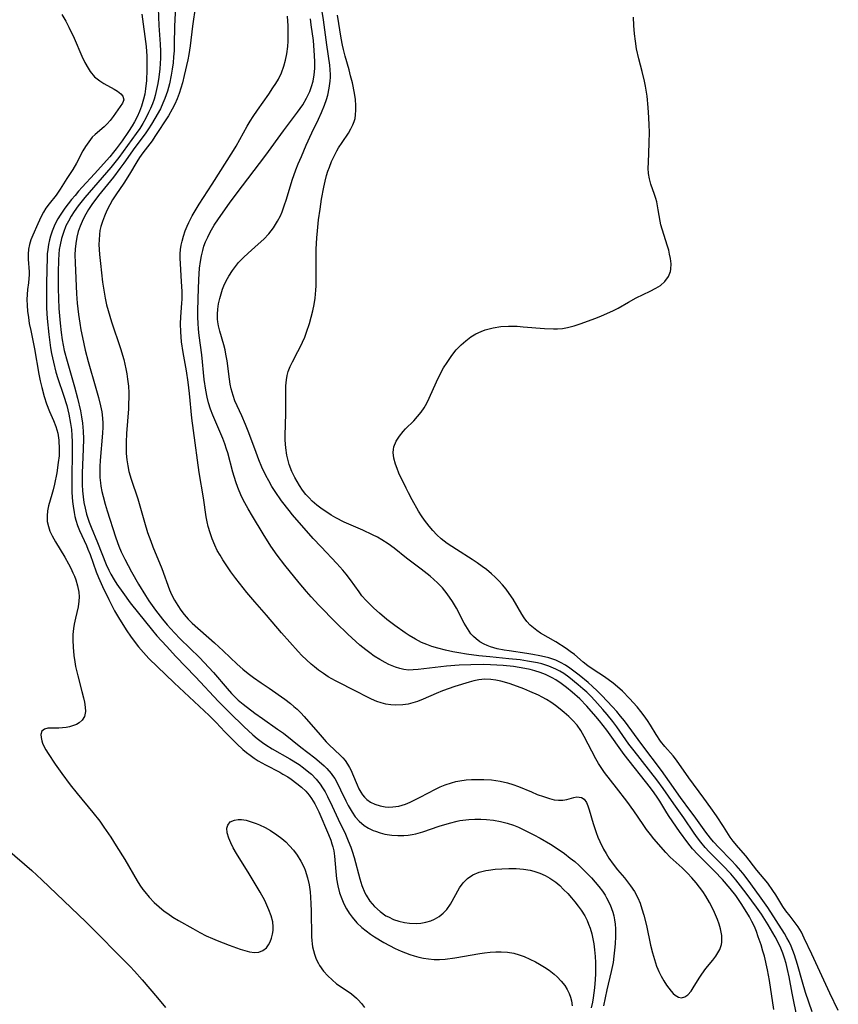
# Model space of a CAD drawing. Units: inches. Extents: x 2130187 to 2135633, y 171166 to 176628.
# Drawn here: x 2130517 to 2130616, y 172276 to 172395 of the extents above; entities that cross this region are included whole.
import ezdxf

# ---------------------------------------------------------------- set-up
doc = ezdxf.new("R2010")
doc.units = ezdxf.units.IN
doc.header["$MEASUREMENT"] = 0
doc.layers.add('c_06_T15S_R21E', color=74, linetype='Continuous')

msp = doc.modelspace()

# ---------------------------------------------------------------- linework, layer by layer
at = {"layer": 'c_06_T15S_R21E'}
for points, elevation in [([(2130533.99, 172397.35), (2130534.11, 172394.17), (2130534.29, 172391.91), (2130534.33, 172391.1), (2130534.32, 172390.22), (2130534.24, 172388.96), (2130534.12, 172387.92), (2130534, 172387.18), (2130533.85, 172386.46), (2130533.67, 172385.74), (2130533.54, 172385.3), (2130533.34, 172384.72), (2130533.12, 172384.16), (2130532.88, 172383.65), (2130532.56, 172382.99), (2130532.2, 172382.34), (2130531.82, 172381.74), (2130531.39, 172381.12), (2130529.28, 172378.24), (2130528.3, 172377.03), (2130525.16, 172373.4), (2130524.37, 172372.38), (2130523.89, 172371.7), (2130523.53, 172371.13), (2130523.19, 172370.55), (2130522.89, 172369.96), (2130522.58, 172369.18), (2130522.35, 172368.44), (2130522.18, 172367.68), (2130522.09, 172367.12), (2130522.03, 172366.53), (2130521.98, 172365.82), (2130521.96, 172364.39), (2130521.96, 172362.38), (2130521.99, 172361.19), (2130522.04, 172360), (2130522.19, 172358.2), (2130522.31, 172357.1), (2130522.44, 172356.21), (2130522.69, 172354.9), (2130523.02, 172353.6), (2130523.91, 172350.53), (2130524.29, 172349.15), (2130524.65, 172347.62), (2130524.79, 172346.87), (2130524.9, 172346.12), (2130524.98, 172345.15), (2130525.01, 172344.22), (2130524.99, 172343), (2130524.84, 172340.14), (2130524.84, 172339.38), (2130524.85, 172338.66), (2130524.89, 172337.94), (2130524.96, 172337.21), (2130525.06, 172336.52), (2130525.2, 172335.83), (2130525.38, 172335.14), (2130525.7, 172334.16), (2130525.94, 172333.56), (2130526.71, 172331.71), (2130527.76, 172329.04), (2130528.07, 172328.34), (2130528.31, 172327.88), (2130528.71, 172327.18), (2130529.05, 172326.66), (2130529.76, 172325.65), (2130530.67, 172324.42), (2130533.35, 172321.07), (2130533.89, 172320.43), (2130535.03, 172319.16), (2130536.18, 172317.94), (2130538.57, 172315.46), (2130541.35, 172312.47), (2130542.7, 172311.1), (2130544.39, 172309.46), (2130545.49, 172308.45), (2130545.99, 172308.03), (2130546.65, 172307.52), (2130547.07, 172307.24), (2130547.82, 172306.77), (2130549.96, 172305.55), (2130551.07, 172304.86), (2130551.61, 172304.48), (2130552.27, 172303.96), (2130552.57, 172303.69), (2130553.13, 172303.11), (2130553.64, 172302.48), (2130553.92, 172302.07), (2130554.23, 172301.55), (2130554.53, 172301.01), (2130555.09, 172299.82), (2130555.79, 172298.28), (2130556.67, 172296.44), (2130557.02, 172295.66), (2130557.34, 172294.86), (2130557.51, 172294.39), (2130557.73, 172293.65), (2130558.41, 172291.07), (2130558.66, 172290.26), (2130559.03, 172289.37), (2130559.18, 172289.09), (2130559.65, 172288.37), (2130560.21, 172287.71), (2130560.86, 172287.11), (2130561.58, 172286.6), (2130561.87, 172286.44), (2130562.49, 172286.15), (2130563.15, 172285.93), (2130563.82, 172285.77), (2130564.41, 172285.69), (2130565.22, 172285.66), (2130565.81, 172285.71), (2130566.39, 172285.82), (2130566.99, 172285.99), (2130567.45, 172286.18), (2130568, 172286.5), (2130568.5, 172286.89), (2130568.92, 172287.35), (2130569.37, 172287.98), (2130570.49, 172289.97), (2130570.9, 172290.57), (2130571.42, 172291.11), (2130572.09, 172291.54), (2130572.86, 172291.84), (2130573.66, 172292.04), (2130573.98, 172292.1), (2130574.77, 172292.21), (2130575.57, 172292.28), (2130576.45, 172292.3), (2130577.34, 172292.29), (2130578.19, 172292.22), (2130579.02, 172292.08), (2130579.46, 172291.97), (2130580.2, 172291.73), (2130580.82, 172291.45), (2130581.41, 172291.12), (2130582.1, 172290.64), (2130582.59, 172290.23), (2130583.06, 172289.78), (2130583.56, 172289.27), (2130584, 172288.77), (2130584.43, 172288.26), (2130584.82, 172287.76), (2130585.19, 172287.25), (2130585.61, 172286.57), (2130585.9, 172286.01), (2130586.08, 172285.56), (2130586.25, 172285.1), (2130586.46, 172284.4), (2130586.6, 172283.8), (2130586.71, 172283.18), (2130586.81, 172282.47), (2130586.88, 172281.68), (2130586.92, 172280.96), (2130586.93, 172280.22), (2130586.91, 172279.56), (2130586.87, 172278.89), (2130586.78, 172277.88), (2130586.63, 172276.69), (2130586.54, 172276.15), (2130586.4, 172275.47)], 1028), ([(2130538.56, 172396.6), (2130538.2, 172394.09), (2130537.9, 172391.71), (2130537.74, 172390.67), (2130537.62, 172390.02), (2130537.2, 172388.16), (2130536.97, 172387.27), (2130536.77, 172386.61), (2130536.56, 172385.95), (2130536.33, 172385.33), (2130536.05, 172384.69), (2130535.75, 172384.07), (2130535.29, 172383.28), (2130533.65, 172380.75), (2130533.3, 172380.24), (2130532.19, 172378.8), (2130531.8, 172378.23), (2130531.46, 172377.69), (2130530.57, 172376.22), (2130529.89, 172375.14), (2130528.93, 172373.73), (2130528.53, 172373.11), (2130528.18, 172372.5), (2130527.84, 172371.83), (2130527.54, 172371.14), (2130527.29, 172370.51), (2130527.09, 172369.88), (2130527, 172369.42), (2130526.93, 172368.94), (2130526.89, 172368.28), (2130526.88, 172367.7), (2130526.9, 172367.12), (2130526.94, 172366.49), (2130527.05, 172365.41), (2130527.32, 172363.18), (2130527.47, 172362.21), (2130527.64, 172361.24), (2130527.81, 172360.43), (2130527.99, 172359.74), (2130528.4, 172358.37), (2130529.47, 172355.15), (2130529.87, 172353.8), (2130530.14, 172352.68), (2130530.26, 172352.1), (2130530.35, 172351.45), (2130530.44, 172350.61), (2130530.48, 172349.77), (2130530.49, 172349.16), (2130530.47, 172348.55), (2130530.44, 172347.85), (2130530.21, 172344.87), (2130530.16, 172343.82), (2130530.16, 172343.17), (2130530.18, 172342.46), (2130530.25, 172341.68), (2130530.36, 172340.98), (2130530.5, 172340.3), (2130530.76, 172339.36), (2130531.57, 172336.98), (2130532.37, 172334.17), (2130532.77, 172332.9), (2130533.14, 172331.88), (2130533.4, 172331.19), (2130534.47, 172328.54), (2130535.4, 172325.98), (2130535.64, 172325.42), (2130536, 172324.74), (2130536.4, 172324.09), (2130536.78, 172323.53), (2130537.19, 172322.99), (2130537.68, 172322.43), (2130538.14, 172321.97), (2130540.86, 172319.59), (2130541.91, 172318.62), (2130543.61, 172317), (2130544.29, 172316.39), (2130544.92, 172315.88), (2130545.56, 172315.39), (2130546.48, 172314.75), (2130547.45, 172314.1), (2130549.34, 172312.75), (2130550.03, 172312.23), (2130550.46, 172311.89), (2130550.86, 172311.54), (2130551.29, 172311.11), (2130551.69, 172310.67), (2130553.61, 172308.44), (2130554.35, 172307.62), (2130554.71, 172307.26), (2130556.05, 172306), (2130556.36, 172305.68), (2130556.64, 172305.34), (2130556.92, 172304.93), (2130557.18, 172304.49), (2130557.36, 172304.13), (2130557.54, 172303.75), (2130558.09, 172302.41), (2130558.32, 172301.91), (2130558.54, 172301.51), (2130558.73, 172301.22), (2130558.98, 172300.91), (2130559.26, 172300.64), (2130559.73, 172300.31), (2130560.24, 172300.07), (2130560.89, 172299.86), (2130561.47, 172299.76), (2130561.93, 172299.73), (2130562.4, 172299.75), (2130563.12, 172299.84), (2130563.53, 172299.94), (2130563.94, 172300.07), (2130564.5, 172300.3), (2130565.7, 172300.92), (2130567.56, 172301.9), (2130568.14, 172302.18), (2130568.73, 172302.42), (2130569.5, 172302.67), (2130570.01, 172302.8), (2130570.53, 172302.9), (2130571.28, 172303.01), (2130571.91, 172303.05), (2130572.55, 172303.07), (2130573.42, 172303.06), (2130574.33, 172303), (2130574.86, 172302.94), (2130575.38, 172302.86), (2130576.26, 172302.67), (2130576.93, 172302.46), (2130577.59, 172302.22), (2130579.16, 172301.55), (2130579.87, 172301.26), (2130580.62, 172300.99), (2130581.34, 172300.77), (2130581.91, 172300.62), (2130582.45, 172300.54), (2130582.97, 172300.55), (2130583.46, 172300.64), (2130584.28, 172300.87), (2130584.67, 172300.95), (2130585.23, 172300.88), (2130585.53, 172300.69), (2130585.81, 172300.28), (2130585.98, 172299.88), (2130586.16, 172299.38), (2130586.63, 172297.75), (2130587, 172296.65), (2130587.2, 172296.1), (2130587.43, 172295.57), (2130587.9, 172294.65), (2130588.21, 172294.11), (2130588.53, 172293.57), (2130589.05, 172292.82), (2130589.59, 172292.14), (2130590.4, 172291.17), (2130591.14, 172290.22), (2130591.61, 172289.52), (2130592.03, 172288.75), (2130592.3, 172288.11), (2130592.53, 172287.44), (2130592.76, 172286.67), (2130593.07, 172285.41), (2130593.58, 172283.02), (2130593.8, 172282.11), (2130594.04, 172281.3), (2130594.3, 172280.51), (2130594.44, 172280.15), (2130594.56, 172279.87), (2130594.85, 172279.28), (2130595.16, 172278.73), (2130595.49, 172278.22), (2130595.77, 172277.83), (2130596.05, 172277.48), (2130596.31, 172277.21), (2130596.56, 172276.99), (2130596.95, 172276.76), (2130597.33, 172276.69), (2130597.7, 172276.79), (2130598.06, 172277.04), (2130598.46, 172277.49), (2130598.72, 172277.88), (2130599.44, 172279.04), (2130599.75, 172279.52), (2130600.26, 172280.21), (2130601.08, 172281.22), (2130601.46, 172281.72), (2130601.71, 172282.11), (2130601.93, 172282.52), (2130602.14, 172283.11), (2130602.19, 172283.4), (2130602.18, 172284.22), (2130602.02, 172285.02), (2130601.86, 172285.57), (2130601.67, 172286.14), (2130601.32, 172287), (2130601.03, 172287.6), (2130600.71, 172288.2), (2130600.25, 172288.96), (2130599.88, 172289.51), (2130599.48, 172290.04), (2130599.07, 172290.56), (2130598.56, 172291.16), (2130598.04, 172291.73), (2130597.38, 172292.37), (2130595.95, 172293.69), (2130595.42, 172294.24), (2130593.98, 172295.9), (2130593.55, 172296.42), (2130593.09, 172297.02), (2130592.66, 172297.61), (2130591.53, 172299.29), (2130590.69, 172300.45), (2130589.44, 172302.05), (2130588.01, 172303.92), (2130587.61, 172304.49), (2130587.27, 172305.01), (2130586.95, 172305.55), (2130585.54, 172308.27), (2130585.15, 172308.96), (2130584.71, 172309.61), (2130584.19, 172310.2), (2130583.68, 172310.68), (2130583.14, 172311.14), (2130582.63, 172311.57), (2130582.09, 172311.99), (2130581.52, 172312.39), (2130581, 172312.71), (2130580.47, 172313.01), (2130580.02, 172313.23), (2130578.98, 172313.71), (2130578.24, 172314.01), (2130577.5, 172314.3), (2130576.47, 172314.65), (2130575.47, 172314.94), (2130574.86, 172315.07), (2130574.26, 172315.16), (2130573.52, 172315.18), (2130572.82, 172315.1), (2130572.22, 172314.98), (2130571.62, 172314.82), (2130569.9, 172314.28), (2130568.41, 172313.77), (2130567.64, 172313.46), (2130566.06, 172312.76), (2130565.38, 172312.49), (2130564.82, 172312.31), (2130564.25, 172312.17), (2130563.63, 172312.09), (2130562.79, 172312.05), (2130562.17, 172312.09), (2130561.56, 172312.18), (2130561.01, 172312.32), (2130560.48, 172312.49), (2130559.83, 172312.77), (2130559.2, 172313.08), (2130558.11, 172313.66), (2130555.46, 172314.99), (2130554.61, 172315.47), (2130554.02, 172315.85), (2130553.44, 172316.27), (2130552.94, 172316.66), (2130552.55, 172316.98), (2130551.97, 172317.51), (2130551.41, 172318.06), (2130550.97, 172318.53), (2130548.94, 172320.8), (2130547.14, 172322.9), (2130545.73, 172324.51), (2130544.77, 172325.66), (2130543.43, 172327.35), (2130542.84, 172328.15), (2130542.35, 172328.87), (2130541.87, 172329.59), (2130541.52, 172330.17), (2130541.19, 172330.74), (2130540.88, 172331.36), (2130540.55, 172332.15), (2130540.31, 172332.88), (2130540.1, 172333.62), (2130539.97, 172334.2), (2130539.86, 172334.8), (2130539.51, 172337.1), (2130539.01, 172340.16), (2130538.3, 172345.25), (2130538.12, 172346.73), (2130537.82, 172349.72), (2130537.65, 172351.09), (2130537.46, 172352.43), (2130537.05, 172354.65), (2130536.87, 172355.96), (2130536.77, 172357.17), (2130536.75, 172358.13), (2130536.78, 172358.98), (2130536.91, 172360.61), (2130536.94, 172361.12), (2130536.94, 172362.03), (2130536.88, 172363.25), (2130536.72, 172365.39), (2130536.7, 172366.07), (2130536.71, 172366.6), (2130536.75, 172367.12), (2130536.82, 172367.63), (2130536.93, 172368.13), (2130537.1, 172368.74), (2130537.32, 172369.35), (2130537.56, 172369.94), (2130537.76, 172370.37), (2130538.17, 172371.18), (2130538.62, 172371.99), (2130539, 172372.6), (2130540.57, 172375.02), (2130543.13, 172379.06), (2130543.47, 172379.62), (2130544.81, 172382.03), (2130545.17, 172382.62), (2130545.53, 172383.2), (2130546.05, 172383.96), (2130547.41, 172385.88), (2130547.91, 172386.63), (2130548.26, 172387.17), (2130548.58, 172387.71), (2130548.95, 172388.46), (2130549.25, 172389.27), (2130549.45, 172390), (2130549.59, 172390.75), (2130549.7, 172391.63), (2130549.74, 172392.31), (2130549.76, 172393.01), (2130549.74, 172394.14), (2130549.66, 172395.31)], 1024), ([(2130522.39, 172395.52), (2130522.87, 172394.71), (2130523.24, 172394), (2130523.88, 172392.64), (2130524.82, 172390.48), (2130525.17, 172389.73), (2130525.56, 172389.02), (2130525.82, 172388.63), (2130526.36, 172387.99), (2130526.67, 172387.72), (2130527, 172387.48), (2130527.47, 172387.18), (2130528.74, 172386.47), (2130529.11, 172386.24), (2130529.52, 172385.92), (2130529.76, 172385.63), (2130529.88, 172385.19), (2130529.74, 172384.78), (2130528.61, 172383.17), (2130528.25, 172382.7), (2130527.89, 172382.3), (2130527.51, 172381.94), (2130526.43, 172381.01), (2130526.08, 172380.67), (2130525.65, 172380.14), (2130525.26, 172379.57), (2130524.94, 172379.04), (2130524.16, 172377.55), (2130523.71, 172376.76), (2130522.99, 172375.69), (2130522.2, 172374.4), (2130521.72, 172373.69), (2130520.87, 172372.65), (2130520.46, 172372.11), (2130520.16, 172371.61), (2130519.89, 172371.09), (2130519.48, 172370.2), (2130518.88, 172368.86), (2130518.66, 172368.29), (2130518.49, 172367.73), (2130518.38, 172367.15), (2130518.33, 172366.55), (2130518.34, 172365.95), (2130518.44, 172364.4), (2130518.44, 172364.11), (2130518.36, 172363.1), (2130518.26, 172362.28), (2130518.21, 172361.67), (2130518.18, 172361.05), (2130518.2, 172360.36), (2130518.25, 172359.66), (2130518.35, 172358.89), (2130518.46, 172358.17), (2130518.63, 172357.32), (2130519.09, 172355.1), (2130519.63, 172352.04), (2130519.78, 172351.24), (2130519.96, 172350.44), (2130520.26, 172349.34), (2130520.55, 172348.46), (2130520.9, 172347.55), (2130521.39, 172346.45), (2130521.68, 172345.72), (2130521.89, 172344.91), (2130522.02, 172344.06), (2130522.08, 172343), (2130522.06, 172342.18), (2130521.97, 172341.36), (2130521.77, 172340.14), (2130521.49, 172338.74), (2130521.34, 172338.05), (2130521.19, 172337.49), (2130520.8, 172336.14), (2130520.68, 172335.53), (2130520.62, 172334.91), (2130520.64, 172334.25), (2130520.77, 172333.64), (2130520.96, 172333.08), (2130521.21, 172332.52), (2130521.62, 172331.78), (2130522.76, 172329.92), (2130523.21, 172329.12), (2130523.49, 172328.59), (2130523.74, 172328.05), (2130523.91, 172327.63), (2130524.07, 172327.2), (2130524.3, 172326.45), (2130524.44, 172325.7), (2130524.48, 172325.12), (2130524.46, 172324.62), (2130524.36, 172323.93), (2130524.03, 172322.55), (2130523.87, 172321.84), (2130523.79, 172321.29), (2130523.74, 172320.6), (2130523.72, 172319.9), (2130523.75, 172319.04), (2130523.84, 172318.06), (2130523.95, 172317.26), (2130524.05, 172316.71), (2130524.31, 172315.58), (2130524.83, 172313.69), (2130525.02, 172312.93), (2130525.13, 172312.39), (2130525.22, 172311.81), (2130525.24, 172311.28), (2130525.14, 172310.69), (2130524.85, 172310.21), (2130524.49, 172309.9), (2130524.17, 172309.72), (2130523.81, 172309.57), (2130523.31, 172309.43), (2130522.9, 172309.35), (2130522.48, 172309.3), (2130522.02, 172309.27), (2130520.7, 172309.26), (2130520.28, 172309.14), (2130519.99, 172308.88), (2130519.86, 172308.48), (2130519.88, 172308.12), (2130519.96, 172307.73), (2130520.07, 172307.44), (2130520.23, 172307.07), (2130520.45, 172306.65), (2130520.73, 172306.21), (2130521.59, 172304.91), (2130522.38, 172303.78), (2130523.42, 172302.4), (2130524.23, 172301.38), (2130526.16, 172299.07), (2130526.97, 172298.02), (2130527.47, 172297.31), (2130528.3, 172296.09), (2130528.98, 172295.05), (2130530.01, 172293.37), (2130531.5, 172290.83), (2130531.84, 172290.28), (2130532.2, 172289.76), (2130532.42, 172289.47), (2130532.97, 172288.82), (2130533.57, 172288.2), (2130534.15, 172287.67), (2130534.76, 172287.16), (2130535.19, 172286.85), (2130535.83, 172286.42), (2130536.5, 172286.02), (2130538.23, 172285.03), (2130539.06, 172284.57), (2130539.83, 172284.18), (2130540.62, 172283.83), (2130541.18, 172283.6), (2130542.64, 172283.04), (2130543.95, 172282.57), (2130544.53, 172282.39), (2130545.08, 172282.24), (2130545.68, 172282.15), (2130546.23, 172282.19), (2130546.71, 172282.38), (2130547.13, 172282.72), (2130547.38, 172283.06), (2130547.59, 172283.45), (2130547.75, 172283.89), (2130547.86, 172284.36), (2130547.93, 172284.79), (2130547.95, 172285.24), (2130547.89, 172285.86), (2130547.71, 172286.57), (2130547.43, 172287.31), (2130547.18, 172287.86), (2130546.92, 172288.42), (2130546.36, 172289.45), (2130545.04, 172291.66), (2130543.51, 172294.12), (2130543.12, 172294.78), (2130542.81, 172295.39), (2130542.58, 172295.96), (2130542.4, 172296.61), (2130542.36, 172297.17), (2130542.45, 172297.55), (2130542.76, 172297.93), (2130543.25, 172298.16), (2130543.71, 172298.23), (2130544.13, 172298.22), (2130544.69, 172298.13), (2130545.28, 172297.96), (2130545.87, 172297.75), (2130546.3, 172297.56), (2130546.96, 172297.25), (2130547.61, 172296.88), (2130548.4, 172296.37), (2130549.01, 172295.92), (2130549.48, 172295.51), (2130549.93, 172295.05), (2130550.4, 172294.5), (2130550.83, 172293.92), (2130551.29, 172293.19), (2130551.68, 172292.43), (2130551.81, 172292.11), (2130552.1, 172291.17), (2130552.28, 172290.33), (2130552.41, 172289.47), (2130552.47, 172288.85), (2130552.51, 172288.03), (2130552.53, 172287.2), (2130552.57, 172284.06), (2130552.6, 172283.6), (2130552.64, 172283.2), (2130552.7, 172282.84), (2130552.8, 172282.38), (2130552.93, 172281.94), (2130553.15, 172281.36), (2130553.41, 172280.8), (2130553.56, 172280.56), (2130554.02, 172279.91), (2130554.55, 172279.31), (2130555.07, 172278.83), (2130555.62, 172278.38), (2130556.04, 172278.08), (2130557.42, 172277.14), (2130558, 172276.65), (2130558.21, 172276.44), (2130558.62, 172275.98), (2130558.99, 172275.49)], 1032), ([(2130532.08, 172395.54), (2130532.57, 172391.65), (2130532.66, 172390.46), (2130532.68, 172389.48), (2130532.68, 172388.82), (2130532.62, 172387.55), (2130532.51, 172386.52), (2130532.41, 172385.9), (2130532.27, 172385.3), (2130532.02, 172384.44), (2130531.78, 172383.79), (2130531.5, 172383.16), (2130531.18, 172382.55), (2130530.88, 172382.04), (2130530.44, 172381.38), (2130529.67, 172380.26), (2130528.96, 172379.27), (2130528.65, 172378.86), (2130528.2, 172378.32), (2130526.36, 172376.25), (2130524.86, 172374.64), (2130524.41, 172374.15), (2130523.99, 172373.65), (2130523.58, 172373.15), (2130522.77, 172372.09), (2130522.18, 172371.25), (2130521.91, 172370.81), (2130521.67, 172370.37), (2130521.46, 172369.93), (2130521.23, 172369.34), (2130521.03, 172368.74), (2130520.91, 172368.28), (2130520.79, 172367.71), (2130520.7, 172367.13), (2130520.64, 172366.58), (2130520.6, 172366.04), (2130520.56, 172364.79), (2130520.52, 172362.9), (2130520.52, 172361.18), (2130520.55, 172360.04), (2130520.63, 172358.79), (2130520.81, 172356.82), (2130521.02, 172355.22), (2130521.14, 172354.55), (2130521.37, 172353.48), (2130521.68, 172352.28), (2130521.92, 172351.53), (2130522.61, 172349.52), (2130522.99, 172348.25), (2130523.25, 172347.23), (2130523.46, 172346.09), (2130523.55, 172345.36), (2130523.61, 172344.62), (2130523.65, 172343.88), (2130523.65, 172342.5), (2130523.59, 172339.61), (2130523.6, 172338.28), (2130523.62, 172337.74), (2130523.7, 172336.66), (2130523.75, 172336.11), (2130523.87, 172335.31), (2130523.97, 172334.84), (2130524.08, 172334.38), (2130524.28, 172333.76), (2130524.53, 172333.15), (2130525.37, 172331.33), (2130525.55, 172330.9), (2130525.81, 172330.24), (2130526.56, 172328.17), (2130526.83, 172327.47), (2130527.3, 172326.38), (2130528.06, 172324.81), (2130528.77, 172323.46), (2130529.38, 172322.44), (2130530.27, 172321.03), (2130530.7, 172320.39), (2130531.14, 172319.77), (2130531.65, 172319.11), (2130532.27, 172318.39), (2130532.93, 172317.69), (2130535.98, 172314.74), (2130540.19, 172310.79), (2130541.04, 172309.94), (2130542.11, 172308.8), (2130542.77, 172308.12), (2130543.57, 172307.35), (2130544.29, 172306.69), (2130544.71, 172306.33), (2130545.15, 172305.99), (2130545.64, 172305.65), (2130546.15, 172305.32), (2130547.01, 172304.83), (2130548.74, 172303.93), (2130549.12, 172303.72), (2130549.71, 172303.36), (2130550.13, 172303.08), (2130550.82, 172302.58), (2130551.37, 172302.13), (2130551.88, 172301.64), (2130552.3, 172301.16), (2130552.57, 172300.78), (2130552.97, 172300.13), (2130553.45, 172299.16), (2130554.65, 172296.42), (2130554.91, 172295.72), (2130555.05, 172295.29), (2130555.15, 172294.93), (2130555.26, 172294.42), (2130555.35, 172293.78), (2130555.51, 172291.94), (2130555.61, 172291.07), (2130555.76, 172290.21), (2130555.97, 172289.36), (2130556.23, 172288.64), (2130556.5, 172288.02), (2130556.81, 172287.43), (2130557.13, 172286.91), (2130557.48, 172286.41), (2130558.04, 172285.74), (2130558.66, 172285.16), (2130559.17, 172284.76), (2130559.7, 172284.38), (2130560.2, 172284.04), (2130561.33, 172283.37), (2130562.68, 172282.65), (2130563.42, 172282.31), (2130563.93, 172282.1), (2130564.45, 172281.91), (2130565, 172281.73), (2130565.56, 172281.59), (2130566.13, 172281.47), (2130566.71, 172281.38), (2130567.42, 172281.32), (2130568.07, 172281.32), (2130568.74, 172281.36), (2130569.92, 172281.51), (2130572.93, 172282.04), (2130573.5, 172282.12), (2130574.19, 172282.19), (2130574.85, 172282.23), (2130575.51, 172282.24), (2130576.29, 172282.18), (2130577.03, 172282.05), (2130577.67, 172281.88), (2130578.29, 172281.66), (2130578.98, 172281.35), (2130579.66, 172281.01), (2130580.16, 172280.74), (2130580.75, 172280.39), (2130581.31, 172280.01), (2130581.9, 172279.55), (2130582.28, 172279.21), (2130582.77, 172278.7), (2130583.19, 172278.16), (2130583.48, 172277.68), (2130583.72, 172277.18), (2130583.88, 172276.75), (2130584, 172276.32), (2130584.1, 172275.7)], 1030), ([(2130515.82, 172294.61), (2130518.76, 172292.06), (2130519.98, 172290.94), (2130525.29, 172285.84), (2130530.66, 172280.44), (2130531.18, 172279.89), (2130532.12, 172278.84), (2130533.95, 172276.67), (2130534.94, 172275.52)], 1034)]:
    msp.add_lwpolyline(points, dxfattribs=dict(at, elevation=elevation))
for points in [[(2130611.34, 172274.07, 1028), (2130610.68, 172277.22, 1028), (2130610.31, 172279.21, 1028), (2130610.13, 172280.11, 1028), (2130609.95, 172280.84, 1028), (2130609.76, 172281.47, 1028), (2130609.55, 172282.08, 1028), (2130609.31, 172282.69, 1028), (2130609.07, 172283.21, 1028), (2130608.63, 172284.04, 1028), (2130607.77, 172285.5, 1028), (2130606.97, 172286.77, 1028), (2130606.39, 172287.61, 1028), (2130605.25, 172289.17, 1028), (2130604.46, 172290.22, 1028), (2130603.87, 172290.94, 1028), (2130603.26, 172291.64, 1028), (2130602.29, 172292.66, 1028), (2130600.66, 172294.31, 1028), (2130600.16, 172294.84, 1028), (2130599.63, 172295.49, 1028), (2130599.24, 172296.02, 1028), (2130598.86, 172296.56, 1028), (2130597.61, 172298.44, 1028), (2130596.4, 172300.11, 1028), (2130595.11, 172301.96, 1028), (2130594.31, 172303.02, 1028), (2130591.57, 172306.52, 1028), (2130590.96, 172307.34, 1028), (2130589.49, 172309.42, 1028), (2130589, 172310.08, 1028), (2130588.32, 172310.93, 1028), (2130587.82, 172311.51, 1028), (2130586.84, 172312.6, 1028), (2130586.36, 172313.11, 1028), (2130585.85, 172313.6, 1028), (2130585.39, 172314.03, 1028), (2130584.83, 172314.51, 1028), (2130583.68, 172315.43, 1028), (2130583.08, 172315.86, 1028), (2130582.61, 172316.15, 1028), (2130582.11, 172316.41, 1028), (2130581.28, 172316.75, 1028), (2130580.43, 172317.02, 1028), (2130579.9, 172317.15, 1028), (2130578.71, 172317.37, 1028), (2130577.8, 172317.5, 1028), (2130576.43, 172317.65, 1028), (2130574.14, 172317.87, 1028), (2130572.82, 172318.01, 1028), (2130571.33, 172318.22, 1028), (2130570.41, 172318.36, 1028), (2130569.67, 172318.5, 1028), (2130568.76, 172318.69, 1028), (2130567.87, 172318.91, 1028), (2130567.14, 172319.13, 1028), (2130566.51, 172319.36, 1028), (2130565.89, 172319.63, 1028), (2130565.14, 172320.03, 1028), (2130564.4, 172320.48, 1028), (2130563.9, 172320.8, 1028), (2130562.66, 172321.67, 1028), (2130561.69, 172322.4, 1028), (2130560.8, 172323.15, 1028), (2130560.12, 172323.77, 1028), (2130559.55, 172324.32, 1028), (2130559.18, 172324.71, 1028), (2130558.68, 172325.27, 1028), (2130558.33, 172325.72, 1028), (2130557.28, 172327.19, 1028), (2130556.76, 172327.88, 1028), (2130556.38, 172328.34, 1028), (2130555.65, 172329.16, 1028), (2130553.73, 172331.16, 1028), (2130552.76, 172332.2, 1028), (2130550.27, 172335.06, 1028), (2130549.86, 172335.55, 1028), (2130548.97, 172336.72, 1028), (2130548.18, 172337.85, 1028), (2130547.78, 172338.48, 1028), (2130547.4, 172339.14, 1028), (2130547.04, 172339.81, 1028), (2130546.58, 172340.79, 1028), (2130546.21, 172341.68, 1028), (2130545.87, 172342.58, 1028), (2130545.01, 172344.96, 1028), (2130544.61, 172345.97, 1028), (2130544.15, 172347.02, 1028), (2130543.59, 172348.21, 1028), (2130543.32, 172348.83, 1028), (2130543.1, 172349.45, 1028), (2130542.88, 172350.26, 1028), (2130542.76, 172350.84, 1028), (2130542.67, 172351.43, 1028), (2130542.37, 172353.65, 1028), (2130542.24, 172354.46, 1028), (2130542.13, 172354.98, 1028), (2130541.98, 172355.6, 1028), (2130541.5, 172357.25, 1028), (2130541.33, 172357.9, 1028), (2130541.25, 172358.37, 1028), (2130541.22, 172358.68, 1028), (2130541.2, 172359.3, 1028), (2130541.25, 172359.92, 1028), (2130541.34, 172360.55, 1028), (2130541.48, 172361.18, 1028), (2130541.64, 172361.75, 1028), (2130541.83, 172362.3, 1028), (2130541.99, 172362.71, 1028), (2130542.26, 172363.31, 1028), (2130542.57, 172363.89, 1028), (2130543.01, 172364.58, 1028), (2130543.37, 172365.07, 1028), (2130543.77, 172365.54, 1028), (2130544.35, 172366.13, 1028), (2130544.94, 172366.67, 1028), (2130546.15, 172367.74, 1028), (2130546.8, 172368.37, 1028), (2130547.41, 172369.02, 1028), (2130547.98, 172369.75, 1028), (2130548.47, 172370.52, 1028), (2130548.81, 172371.17, 1028), (2130549.02, 172371.67, 1028), (2130549.28, 172372.37, 1028), (2130549.55, 172373.19, 1028), (2130550.26, 172375.49, 1028), (2130550.7, 172376.75, 1028), (2130550.98, 172377.45, 1028), (2130551.36, 172378.37, 1028), (2130551.95, 172379.73, 1028), (2130552.62, 172381.2, 1028), (2130553.43, 172382.86, 1028), (2130553.79, 172383.66, 1028), (2130554.16, 172384.57, 1028), (2130554.38, 172385.22, 1028), (2130554.54, 172385.77, 1028), (2130554.73, 172386.62, 1028), (2130554.84, 172387.47, 1028), (2130554.87, 172387.94, 1028), (2130554.87, 172388.26, 1028), (2130554.79, 172389.39, 1028), (2130554.43, 172391.85, 1028), (2130554.03, 172394.88, 1028), (2130553.66, 172397.13, 1028)], [(2130536.13, 172396.49, 1026), (2130536.01, 172394.12, 1026), (2130535.99, 172391.87, 1026), (2130535.96, 172391.13, 1026), (2130535.91, 172390.4, 1026), (2130535.84, 172389.67, 1026), (2130535.74, 172388.9, 1026), (2130535.62, 172388.18, 1026), (2130535.39, 172387.12, 1026), (2130535.17, 172386.26, 1026), (2130534.86, 172385.35, 1026), (2130534.62, 172384.78, 1026), (2130534.31, 172384.13, 1026), (2130533.65, 172382.93, 1026), (2130533.25, 172382.26, 1026), (2130532.87, 172381.68, 1026), (2130532.48, 172381.11, 1026), (2130531.22, 172379.44, 1026), (2130529.89, 172377.56, 1026), (2130529.4, 172376.89, 1026), (2130528.62, 172375.87, 1026), (2130526.84, 172373.64, 1026), (2130526.03, 172372.55, 1026), (2130525.63, 172371.95, 1026), (2130525.28, 172371.37, 1026), (2130524.96, 172370.78, 1026), (2130524.59, 172369.94, 1026), (2130524.37, 172369.28, 1026), (2130524.2, 172368.61, 1026), (2130524.07, 172367.84, 1026), (2130524.01, 172367.15, 1026), (2130523.98, 172366.45, 1026), (2130523.99, 172365.52, 1026), (2130524.17, 172361.76, 1026), (2130524.26, 172360.62, 1026), (2130524.41, 172359.24, 1026), (2130524.56, 172358.2, 1026), (2130524.7, 172357.39, 1026), (2130524.88, 172356.48, 1026), (2130525.22, 172354.96, 1026), (2130525.57, 172353.56, 1026), (2130526.51, 172350.36, 1026), (2130526.83, 172349.22, 1026), (2130527.08, 172348.23, 1026), (2130527.21, 172347.48, 1026), (2130527.3, 172346.73, 1026), (2130527.34, 172346.13, 1026), (2130527.34, 172345.63, 1026), (2130527.3, 172344.9, 1026), (2130527.01, 172341.6, 1026), (2130526.97, 172340.88, 1026), (2130526.97, 172340.16, 1026), (2130527, 172339.54, 1026), (2130527.06, 172338.92, 1026), (2130527.11, 172338.5, 1026), (2130527.23, 172337.87, 1026), (2130527.38, 172337.25, 1026), (2130527.63, 172336.35, 1026), (2130527.89, 172335.52, 1026), (2130528.87, 172332.4, 1026), (2130529.11, 172331.71, 1026), (2130529.27, 172331.27, 1026), (2130529.57, 172330.58, 1026), (2130529.99, 172329.69, 1026), (2130530.4, 172328.91, 1026), (2130530.82, 172328.15, 1026), (2130531.66, 172326.68, 1026), (2130532.49, 172325.28, 1026), (2130532.9, 172324.66, 1026), (2130533.72, 172323.51, 1026), (2130534.55, 172322.44, 1026), (2130535.12, 172321.77, 1026), (2130536.02, 172320.78, 1026), (2130536.71, 172320.07, 1026), (2130539.02, 172317.79, 1026), (2130539.61, 172317.2, 1026), (2130540.18, 172316.59, 1026), (2130540.73, 172315.98, 1026), (2130542.37, 172314.05, 1026), (2130542.9, 172313.47, 1026), (2130543.31, 172313.05, 1026), (2130543.73, 172312.66, 1026), (2130544.32, 172312.17, 1026), (2130545.74, 172311.07, 1026), (2130546.65, 172310.42, 1026), (2130548.48, 172309.16, 1026), (2130549.19, 172308.64, 1026), (2130551.28, 172306.97, 1026), (2130552.97, 172305.68, 1026), (2130553.5, 172305.25, 1026), (2130554.12, 172304.7, 1026), (2130554.44, 172304.37, 1026), (2130554.94, 172303.8, 1026), (2130555.12, 172303.55, 1026), (2130555.38, 172303.16, 1026), (2130555.75, 172302.5, 1026), (2130556.09, 172301.81, 1026), (2130556.71, 172300.48, 1026), (2130557, 172299.91, 1026), (2130557.48, 172299.09, 1026), (2130557.87, 172298.56, 1026), (2130558.33, 172298.04, 1026), (2130558.95, 172297.51, 1026), (2130559.47, 172297.18, 1026), (2130560.04, 172296.91, 1026), (2130560.31, 172296.8, 1026), (2130560.88, 172296.61, 1026), (2130561.46, 172296.47, 1026), (2130562.28, 172296.33, 1026), (2130563, 172296.28, 1026), (2130563.73, 172296.28, 1026), (2130564.25, 172296.33, 1026), (2130564.73, 172296.4, 1026), (2130565.21, 172296.5, 1026), (2130566.02, 172296.73, 1026), (2130568.01, 172297.42, 1026), (2130569.25, 172297.8, 1026), (2130570.17, 172298.03, 1026), (2130570.5, 172298.09, 1026), (2130570.89, 172298.15, 1026), (2130571.61, 172298.23, 1026), (2130572.33, 172298.28, 1026), (2130573.05, 172298.28, 1026), (2130573.74, 172298.24, 1026), (2130574.59, 172298.15, 1026), (2130575.43, 172298, 1026), (2130576.25, 172297.78, 1026), (2130576.98, 172297.54, 1026), (2130577.61, 172297.28, 1026), (2130578.24, 172296.99, 1026), (2130579.47, 172296.39, 1026), (2130580.23, 172295.98, 1026), (2130581.48, 172295.24, 1026), (2130582.42, 172294.64, 1026), (2130583.16, 172294.12, 1026), (2130583.87, 172293.57, 1026), (2130584.4, 172293.13, 1026), (2130584.92, 172292.68, 1026), (2130585.46, 172292.16, 1026), (2130586.43, 172291.16, 1026), (2130586.89, 172290.64, 1026), (2130587.32, 172290.11, 1026), (2130587.74, 172289.57, 1026), (2130588.08, 172289.06, 1026), (2130588.26, 172288.76, 1026), (2130588.68, 172287.92, 1026), (2130589, 172287.04, 1026), (2130589.12, 172286.58, 1026), (2130589.21, 172286.11, 1026), (2130589.29, 172285.56, 1026), (2130589.33, 172285, 1026), (2130589.34, 172284.1, 1026), (2130589.3, 172283.21, 1026), (2130589.23, 172282.45, 1026), (2130589.14, 172281.69, 1026), (2130589.03, 172280.93, 1026), (2130588.81, 172279.86, 1026), (2130588.29, 172277.63, 1026), (2130587.87, 172275.72, 1026)], [(2130608.48, 172275.25, 1026), (2130607.95, 172278.76, 1026), (2130607.72, 172280.06, 1026), (2130607.33, 172281.7, 1026), (2130607.16, 172282.33, 1026), (2130606.93, 172283.08, 1026), (2130606.6, 172284.05, 1026), (2130606.38, 172284.67, 1026), (2130606.12, 172285.28, 1026), (2130605.83, 172285.89, 1026), (2130605.53, 172286.44, 1026), (2130605.2, 172286.98, 1026), (2130604.51, 172288.08, 1026), (2130603.86, 172289.03, 1026), (2130603.2, 172289.88, 1026), (2130602.25, 172290.97, 1026), (2130601.31, 172291.99, 1026), (2130599.27, 172294, 1026), (2130598.65, 172294.68, 1026), (2130598.07, 172295.39, 1026), (2130597.05, 172296.79, 1026), (2130595.83, 172298.58, 1026), (2130595.53, 172299.04, 1026), (2130594.7, 172300.43, 1026), (2130594.37, 172300.94, 1026), (2130594.02, 172301.45, 1026), (2130593.55, 172302.07, 1026), (2130590.38, 172306.09, 1026), (2130588.28, 172309.02, 1026), (2130587.4, 172310.13, 1026), (2130586.94, 172310.69, 1026), (2130585.86, 172311.92, 1026), (2130585.02, 172312.8, 1026), (2130584.1, 172313.62, 1026), (2130583.42, 172314.17, 1026), (2130582.78, 172314.66, 1026), (2130582.12, 172315.11, 1026), (2130581.69, 172315.36, 1026), (2130580.86, 172315.76, 1026), (2130580.23, 172316, 1026), (2130579.59, 172316.2, 1026), (2130579.02, 172316.35, 1026), (2130578.36, 172316.49, 1026), (2130577.69, 172316.61, 1026), (2130577.01, 172316.71, 1026), (2130575.74, 172316.84, 1026), (2130574.23, 172316.92, 1026), (2130573.43, 172316.94, 1026), (2130571.83, 172316.92, 1026), (2130570.43, 172316.86, 1026), (2130568.89, 172316.75, 1026), (2130567.51, 172316.61, 1026), (2130565.47, 172316.34, 1026), (2130564.88, 172316.3, 1026), (2130564.35, 172316.29, 1026), (2130563.75, 172316.36, 1026), (2130563.24, 172316.47, 1026), (2130562.72, 172316.63, 1026), (2130561.91, 172316.96, 1026), (2130561.47, 172317.18, 1026), (2130560.82, 172317.56, 1026), (2130560.17, 172317.98, 1026), (2130559.65, 172318.35, 1026), (2130559.13, 172318.74, 1026), (2130558.44, 172319.3, 1026), (2130557.94, 172319.73, 1026), (2130556.96, 172320.64, 1026), (2130555.56, 172322.01, 1026), (2130553.46, 172324.14, 1026), (2130552.54, 172325.15, 1026), (2130551.97, 172325.78, 1026), (2130551.09, 172326.82, 1026), (2130549.37, 172328.97, 1026), (2130548.44, 172330.17, 1026), (2130547.68, 172331.25, 1026), (2130546.73, 172332.74, 1026), (2130545.44, 172334.87, 1026), (2130544.93, 172335.75, 1026), (2130544.51, 172336.5, 1026), (2130544.13, 172337.27, 1026), (2130543.67, 172338.34, 1026), (2130543.42, 172339.04, 1026), (2130543.06, 172340.19, 1026), (2130542.45, 172342.55, 1026), (2130542.32, 172342.98, 1026), (2130542.1, 172343.62, 1026), (2130541.86, 172344.25, 1026), (2130540.65, 172347.09, 1026), (2130540.37, 172347.83, 1026), (2130540.13, 172348.58, 1026), (2130539.96, 172349.28, 1026), (2130539.8, 172350.1, 1026), (2130539.61, 172351.42, 1026), (2130539.31, 172354.37, 1026), (2130539.01, 172356.73, 1026), (2130538.93, 172357.47, 1026), (2130538.87, 172358.2, 1026), (2130538.85, 172358.91, 1026), (2130538.84, 172359.62, 1026), (2130538.87, 172361.2, 1026), (2130538.95, 172363.49, 1026), (2130539.05, 172364.86, 1026), (2130539.15, 172365.67, 1026), (2130539.27, 172366.35, 1026), (2130539.42, 172367.01, 1026), (2130539.58, 172367.52, 1026), (2130539.77, 172368.03, 1026), (2130540.03, 172368.62, 1026), (2130540.33, 172369.21, 1026), (2130540.82, 172370.05, 1026), (2130541.35, 172370.83, 1026), (2130542.68, 172372.72, 1026), (2130543.46, 172373.79, 1026), (2130547.05, 172378.53, 1026), (2130549.18, 172381.44, 1026), (2130550.87, 172383.69, 1026), (2130551.52, 172384.61, 1026), (2130551.99, 172385.39, 1026), (2130552.37, 172386.19, 1026), (2130552.59, 172386.81, 1026), (2130552.77, 172387.45, 1026), (2130552.91, 172388.23, 1026), (2130552.97, 172389, 1026), (2130552.98, 172389.78, 1026), (2130552.96, 172390.57, 1026), (2130552.92, 172391.17, 1026), (2130552.8, 172392.38, 1026), (2130552.55, 172394.26, 1026), (2130552.44, 172394.97, 1026)], [(2130613.09, 172274.98, 1030), (2130612.29, 172277.32, 1030), (2130611.92, 172278.58, 1030), (2130611.35, 172280.69, 1030), (2130610.98, 172281.86, 1030), (2130610.78, 172282.4, 1030), (2130610.56, 172282.93, 1030), (2130610.32, 172283.44, 1030), (2130610.06, 172283.93, 1030), (2130609.77, 172284.43, 1030), (2130607.74, 172287.57, 1030), (2130606.96, 172288.7, 1030), (2130605.69, 172290.45, 1030), (2130604.87, 172291.52, 1030), (2130604.47, 172292.01, 1030), (2130603.91, 172292.65, 1030), (2130603.32, 172293.29, 1030), (2130601.81, 172294.83, 1030), (2130601.18, 172295.51, 1030), (2130600.8, 172295.96, 1030), (2130600.24, 172296.69, 1030), (2130598.86, 172298.65, 1030), (2130598.45, 172299.21, 1030), (2130597.18, 172300.87, 1030), (2130595.88, 172302.78, 1030), (2130594.9, 172304.15, 1030), (2130592.52, 172307.28, 1030), (2130590.4, 172310.14, 1030), (2130589.95, 172310.72, 1030), (2130589.48, 172311.29, 1030), (2130588.98, 172311.86, 1030), (2130587.68, 172313.22, 1030), (2130587.13, 172313.77, 1030), (2130586.57, 172314.31, 1030), (2130586.04, 172314.77, 1030), (2130584.93, 172315.67, 1030), (2130583.82, 172316.52, 1030), (2130583.28, 172316.88, 1030), (2130582.7, 172317.2, 1030), (2130582.1, 172317.48, 1030), (2130581.26, 172317.76, 1030), (2130580.73, 172317.9, 1030), (2130580.19, 172318.02, 1030), (2130579.33, 172318.18, 1030), (2130578.61, 172318.29, 1030), (2130576.46, 172318.59, 1030), (2130575.87, 172318.69, 1030), (2130575.03, 172318.86, 1030), (2130574.23, 172319.09, 1030), (2130573.8, 172319.25, 1030), (2130573.44, 172319.41, 1030), (2130572.93, 172319.69, 1030), (2130572.47, 172320.04, 1030), (2130572.15, 172320.35, 1030), (2130571.86, 172320.68, 1030), (2130571.43, 172321.29, 1030), (2130571.04, 172321.94, 1030), (2130570.1, 172323.77, 1030), (2130569.64, 172324.58, 1030), (2130569, 172325.5, 1030), (2130568.4, 172326.21, 1030), (2130567.81, 172326.82, 1030), (2130566.92, 172327.63, 1030), (2130565.83, 172328.48, 1030), (2130564.06, 172329.81, 1030), (2130562.56, 172331, 1030), (2130561.85, 172331.53, 1030), (2130561.09, 172332.03, 1030), (2130560.54, 172332.34, 1030), (2130559.97, 172332.63, 1030), (2130558.77, 172333.19, 1030), (2130556.53, 172334.17, 1030), (2130555.54, 172334.67, 1030), (2130554.97, 172335, 1030), (2130554.43, 172335.35, 1030), (2130553.85, 172335.74, 1030), (2130553.24, 172336.21, 1030), (2130552.66, 172336.7, 1030), (2130552.28, 172337.08, 1030), (2130551.91, 172337.49, 1030), (2130551.49, 172338.02, 1030), (2130551.12, 172338.58, 1030), (2130550.56, 172339.54, 1030), (2130550.2, 172340.3, 1030), (2130549.89, 172341.11, 1030), (2130549.75, 172341.6, 1030), (2130549.6, 172342.24, 1030), (2130549.47, 172343.15, 1030), (2130549.41, 172344.06, 1030), (2130549.41, 172344.65, 1030), (2130549.48, 172347.31, 1030), (2130549.46, 172349.9, 1030), (2130549.47, 172350.65, 1030), (2130549.54, 172351.38, 1030), (2130549.64, 172351.9, 1030), (2130549.76, 172352.35, 1030), (2130550.01, 172352.99, 1030), (2130550.27, 172353.54, 1030), (2130550.94, 172354.78, 1030), (2130551.3, 172355.48, 1030), (2130551.5, 172355.91, 1030), (2130551.76, 172356.52, 1030), (2130551.99, 172357.14, 1030), (2130552.32, 172358.16, 1030), (2130552.55, 172358.95, 1030), (2130552.73, 172359.7, 1030), (2130552.89, 172360.45, 1030), (2130553.01, 172361.21, 1030), (2130553.1, 172362.18, 1030), (2130553.13, 172362.73, 1030), (2130553.14, 172363.28, 1030), (2130553.14, 172365.72, 1030), (2130553.15, 172367.17, 1030), (2130553.22, 172368.53, 1030), (2130553.29, 172369.38, 1030), (2130553.43, 172370.69, 1030), (2130553.61, 172371.98, 1030), (2130553.79, 172373.18, 1030), (2130554.06, 172374.63, 1030), (2130554.22, 172375.35, 1030), (2130554.4, 172376.05, 1030), (2130554.56, 172376.57, 1030), (2130554.74, 172377.08, 1030), (2130555, 172377.74, 1030), (2130555.3, 172378.38, 1030), (2130555.66, 172379.05, 1030), (2130555.86, 172379.39, 1030), (2130556.29, 172380.05, 1030), (2130557.05, 172381.18, 1030), (2130557.34, 172381.68, 1030), (2130557.59, 172382.19, 1030), (2130557.75, 172382.59, 1030), (2130557.84, 172382.93, 1030), (2130557.91, 172383.39, 1030), (2130557.95, 172383.94, 1030), (2130557.95, 172384.52, 1030), (2130557.89, 172385.25, 1030), (2130557.78, 172385.99, 1030), (2130557.52, 172387.24, 1030), (2130557.31, 172388.12, 1030), (2130557.13, 172388.82, 1030), (2130556.65, 172390.46, 1030), (2130556.43, 172391.29, 1030), (2130556.31, 172391.79, 1030), (2130556.15, 172392.66, 1030), (2130555.71, 172395.43, 1030)], [(2130616.27, 172275.12, 1032), (2130615.26, 172277.22, 1032), (2130613.05, 172281.95, 1032), (2130612.16, 172283.9, 1032), (2130611.82, 172284.59, 1032), (2130611.43, 172285.24, 1032), (2130610.95, 172285.9, 1032), (2130610.44, 172286.53, 1032), (2130609.94, 172287.19, 1032), (2130609.58, 172287.72, 1032), (2130608.71, 172289.12, 1032), (2130608.37, 172289.63, 1032), (2130607.73, 172290.51, 1032), (2130606.42, 172292.1, 1032), (2130605.08, 172293.82, 1032), (2130604.19, 172294.82, 1032), (2130603.55, 172295.6, 1032), (2130603.21, 172296.08, 1032), (2130602.39, 172297.37, 1032), (2130601.53, 172298.66, 1032), (2130600.86, 172299.63, 1032), (2130600.03, 172300.79, 1032), (2130598.21, 172303.25, 1032), (2130596.69, 172305.39, 1032), (2130596.29, 172305.91, 1032), (2130595.29, 172307.05, 1032), (2130594.79, 172307.68, 1032), (2130594.25, 172308.51, 1032), (2130593.57, 172309.64, 1032), (2130593.2, 172310.2, 1032), (2130592.81, 172310.74, 1032), (2130592.41, 172311.27, 1032), (2130591.95, 172311.82, 1032), (2130591.04, 172312.83, 1032), (2130590.16, 172313.72, 1032), (2130589.59, 172314.24, 1032), (2130589.03, 172314.71, 1032), (2130587.99, 172315.48, 1032), (2130586.64, 172316.35, 1032), (2130585.99, 172316.8, 1032), (2130585.44, 172317.25, 1032), (2130584.36, 172318.17, 1032), (2130583.87, 172318.53, 1032), (2130583.37, 172318.87, 1032), (2130582.1, 172319.69, 1032), (2130580.28, 172320.76, 1032), (2130579.82, 172321.06, 1032), (2130579.41, 172321.37, 1032), (2130579.02, 172321.72, 1032), (2130578.63, 172322.14, 1032), (2130578.27, 172322.6, 1032), (2130577.99, 172323.03, 1032), (2130576.96, 172324.87, 1032), (2130576.49, 172325.55, 1032), (2130576.1, 172326.06, 1032), (2130575.67, 172326.57, 1032), (2130575.22, 172327.07, 1032), (2130574.78, 172327.51, 1032), (2130574.32, 172327.93, 1032), (2130573.72, 172328.43, 1032), (2130573.22, 172328.82, 1032), (2130572.62, 172329.25, 1032), (2130572.02, 172329.66, 1032), (2130570.1, 172330.85, 1032), (2130569.53, 172331.21, 1032), (2130568.98, 172331.59, 1032), (2130568.27, 172332.15, 1032), (2130567.74, 172332.63, 1032), (2130567.26, 172333.14, 1032), (2130566.8, 172333.67, 1032), (2130566.25, 172334.4, 1032), (2130565.88, 172334.94, 1032), (2130565.53, 172335.5, 1032), (2130564.73, 172336.86, 1032), (2130564.29, 172337.69, 1032), (2130564.01, 172338.27, 1032), (2130563.15, 172340.1, 1032), (2130562.93, 172340.63, 1032), (2130562.73, 172341.16, 1032), (2130562.53, 172341.88, 1032), (2130562.46, 172342.59, 1032), (2130562.48, 172342.95, 1032), (2130562.54, 172343.28, 1032), (2130562.8, 172343.93, 1032), (2130563.2, 172344.55, 1032), (2130563.65, 172345.1, 1032), (2130563.96, 172345.44, 1032), (2130564.94, 172346.42, 1032), (2130565.41, 172346.91, 1032), (2130565.84, 172347.44, 1032), (2130566.2, 172347.98, 1032), (2130566.52, 172348.56, 1032), (2130566.82, 172349.16, 1032), (2130567.7, 172351.11, 1032), (2130568.18, 172352.12, 1032), (2130568.55, 172352.8, 1032), (2130568.96, 172353.47, 1032), (2130569.54, 172354.32, 1032), (2130570.08, 172354.97, 1032), (2130570.66, 172355.58, 1032), (2130571.24, 172356.09, 1032), (2130571.86, 172356.54, 1032), (2130572.46, 172356.91, 1032), (2130573.09, 172357.21, 1032), (2130573.57, 172357.4, 1032), (2130574.56, 172357.66, 1032), (2130575.45, 172357.8, 1032), (2130576.38, 172357.85, 1032), (2130577.45, 172357.83, 1032), (2130578.18, 172357.78, 1032), (2130580.74, 172357.56, 1032), (2130581.85, 172357.52, 1032), (2130582.32, 172357.53, 1032), (2130582.93, 172357.58, 1032), (2130583.52, 172357.68, 1032), (2130584.35, 172357.89, 1032), (2130585.17, 172358.17, 1032), (2130586.85, 172358.79, 1032), (2130587.57, 172359.07, 1032), (2130588.38, 172359.41, 1032), (2130589.02, 172359.71, 1032), (2130589.64, 172360.03, 1032), (2130590.89, 172360.75, 1032), (2130591.85, 172361.27, 1032), (2130593.54, 172362.06, 1032), (2130594.22, 172362.42, 1032), (2130594.76, 172362.77, 1032), (2130595.28, 172363.24, 1032), (2130595.73, 172363.85, 1032), (2130595.97, 172364.46, 1032), (2130596.03, 172364.75, 1032), (2130596.05, 172365.38, 1032), (2130595.98, 172366.04, 1032), (2130595.88, 172366.54, 1032), (2130595.76, 172367.05, 1032), (2130595.63, 172367.51, 1032), (2130594.96, 172369.58, 1032), (2130594.82, 172370.11, 1032), (2130594.73, 172370.53, 1032), (2130594.49, 172371.9, 1032), (2130594.31, 172372.86, 1032), (2130594.19, 172373.28, 1032), (2130594.04, 172373.75, 1032), (2130593.59, 172375.01, 1032), (2130593.43, 172375.65, 1032), (2130593.33, 172376.31, 1032), (2130593.3, 172376.96, 1032), (2130593.31, 172377.63, 1032), (2130593.42, 172379.96, 1032), (2130593.43, 172381.32, 1032), (2130593.42, 172382.15, 1032), (2130593.38, 172383.05, 1032), (2130593.3, 172384.26, 1032), (2130593.14, 172385.66, 1032), (2130592.95, 172386.85, 1032), (2130592.83, 172387.45, 1032), (2130592.56, 172388.62, 1032), (2130592.16, 172390.14, 1032), (2130591.88, 172391.36, 1032), (2130591.73, 172392.27, 1032), (2130591.62, 172393.19, 1032), (2130591.54, 172394.19, 1032), (2130591.49, 172395.21, 1032)]]:
    msp.add_polyline3d(points, dxfattribs=at)

doc.saveas('drawing.dxf')
